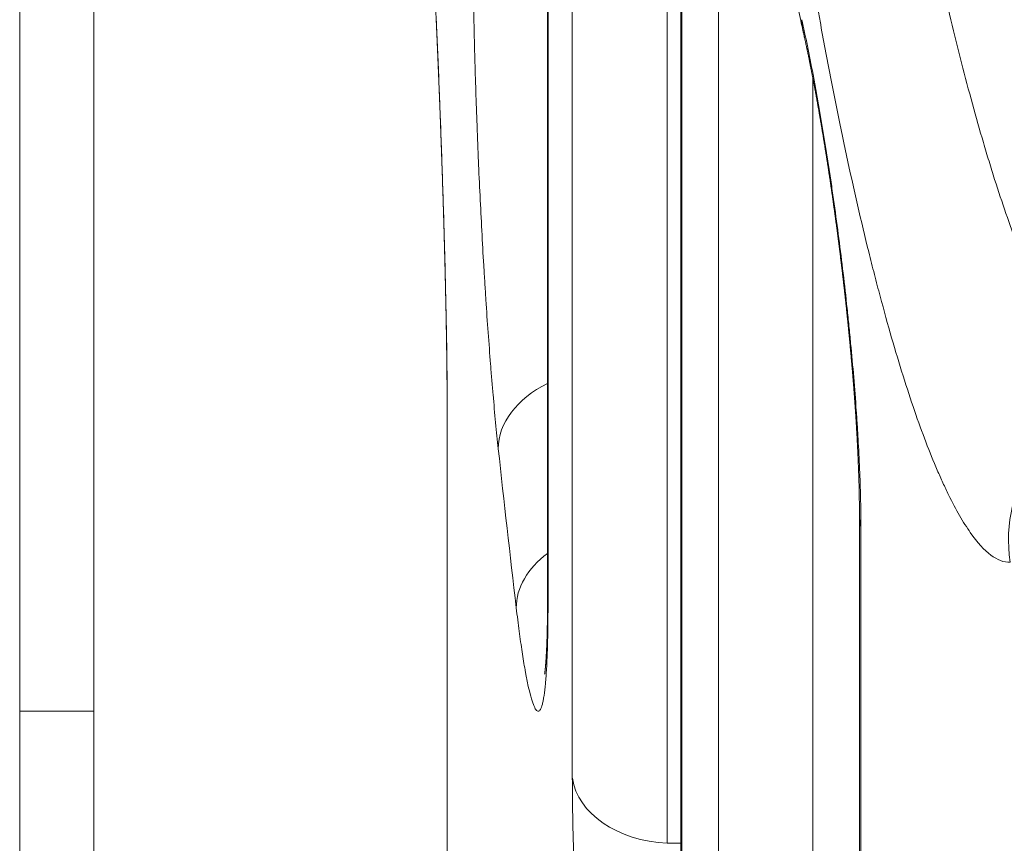
# Model space of a CAD drawing. Units: millimetres. Extents: x 7 to 419, y 5 to 292.
# Drawn here: x 39 to 41, y 79 to 80 of the extents above; entities that cross this region are included whole.
import ezdxf

# ---------------------------------------------------------------- set-up
doc = ezdxf.new("R2010")
doc.units = ezdxf.units.MM
doc.layers.add('1', color=7, linetype='Continuous', true_color=0xffffff)

msp = doc.modelspace()

# ---------------------------------------------------------------- linework, layer by layer
at = {"layer": '1', "color": 155, "linetype": 'Continuous', "lineweight": 13}
for p, q in [((38.9563, 110.5797), (38.9563, 50.9723)), ((39.9852, 82.7154), (39.9852, 79.3012)), ((39.9861, 82.702), (39.9861, 79.2879)), ((40.0335, 78.9509), (40.0335, 82.3603)), ((39.1006, 82.0807), (39.1006, 78.0807)), ((40.2185, 81.5756), (40.2185, 78.8243)), ((40.2453, 81.089), (40.2453, 77.7007)), ((40.2471, 81.0703), (40.2471, 77.6839)), ((40.3185, 78.0063), (40.3185, 80.7022)), ((40.5025, 80.314), (40.5025, 78.2429)), ((39.7895, 79.6576), (39.7898, 79.6506)), ((39.7895, 79.6576), (39.7895, 76.3023)), ((39.7898, 79.6506), (39.7898, 76.2954)), ((40.5931, 79.4644), (40.5931, 78.3039)), ((40.596, 79.4404), (40.596, 78.3056)), ((38.9564, 79.0819), (39.1007, 79.0819)), ((40.2185, 78.8243), (40.2454, 78.8243))]:
    msp.add_line(p, q, dxfattribs=at)
for centre, major_axis, ratio, start_param, end_param in [((40.6782, 80.452), (-0.1951, -0.0438), 0.690295, 6.127692, 6.283204), ((40.0886, 79.6041), (0.1989, 0.0214), 0.708812, 2.039626, 3.065801), ((41.1808, 79.4138), (-0.0189, 0.2994), 0.990319, 0.200613, 1.647085), ((100.2174, 85.798), (60.3574, 5.9206), 0.703699, 3.148281, 3.155591), ((40.7931, 79.4644), (-0.2, 0), 0.707107, 6.283174, 6.453925), ((40.1235, 79.2951), (-0.1986, -0.0235), 0.708761, 5.39558, 6.200073), ((40.1852, 79.3012), (0.2, 0), 0.707107, 3.141586, 3.236064), ((40.2325, 78.9654), (-0.2, 0), 0.707107, 0.102444, 1.500983)]:
    msp.add_ellipse(centre, major_axis=major_axis, ratio=ratio, start_param=start_param, end_param=end_param, dxfattribs=at)
for points, knots in [([(40.8866, 79.3723), (40.8746, 79.3717), (40.8622, 79.3764), (40.8363, 79.3958), (40.823, 79.4104), (40.7955, 79.4495), (40.7813, 79.474), (40.765, 79.5073), (40.7632, 79.5111), (40.7595, 79.5188), (40.7577, 79.5228), (40.7521, 79.5348), (40.7485, 79.5431), (40.7374, 79.5688), (40.73, 79.5871), (40.7078, 79.6452), (40.693, 79.6882), (40.6633, 79.7828), (40.6484, 79.8344), (40.6297, 79.9045), (40.626, 79.9187), (40.6186, 79.9476), (40.6149, 79.9622), (40.6039, 80.0067), (40.5966, 80.0372), (40.575, 80.1312), (40.5609, 80.197), (40.5401, 80.3006), (40.5333, 80.3359), (40.523, 80.3901), (40.5197, 80.4084), (40.5146, 80.4362), (40.5129, 80.4455), (40.5096, 80.4642), (40.5079, 80.4735), (40.493, 80.558), (40.4803, 80.6349), (40.4558, 80.7923), (40.4441, 80.8727), (40.4272, 80.996), (40.4217, 81.0375), (40.4136, 81.1005), (40.4109, 81.1217), (40.4057, 81.1639), (40.4031, 81.185), (40.3904, 81.2906), (40.3809, 81.3752), (40.3632, 81.5443), (40.355, 81.629), (40.3455, 81.7348), (40.3427, 81.7666), (40.3399, 81.7983), (40.3382, 81.8195), (40.3373, 81.8301), (40.3329, 81.8828), (40.3296, 81.9246), (40.3202, 82.0488), (40.3147, 82.1301), (40.3098, 82.2098)], [0, 0, 0, 0, 0.0625, 0.0625, 0.125, 0.125, 0.1875, 0.1875, 0.195312, 0.195312, 0.203125, 0.203125, 0.21875, 0.21875, 0.25, 0.25, 0.3125, 0.3125, 0.375, 0.375, 0.390625, 0.390625, 0.40625, 0.40625, 0.4375, 0.4375, 0.5, 0.5, 0.53125, 0.53125, 0.546875, 0.546875, 0.554687, 0.554687, 0.5625, 0.5625, 0.625, 0.625, 0.6875, 0.6875, 0.71875, 0.71875, 0.734375, 0.734375, 0.75, 0.75, 0.8125, 0.8125, 0.875, 0.875, 0.890625, 0.898437, 0.898437, 0.90625, 0.90625, 0.9375, 0.9375, 1, 1, 1, 1]), ([(40.5324, 82.0856), (40.5374, 82.0171), (40.5432, 81.9473), (40.5512, 81.8586), (40.5536, 81.8319), (40.5562, 81.805), (40.5579, 81.7871), (40.5588, 81.7781), (40.5632, 81.7331), (40.5669, 81.6971), (40.5784, 81.5893), (40.5867, 81.5175), (40.6044, 81.374), (40.6139, 81.3023), (40.6266, 81.2128), (40.6291, 81.1949), (40.6344, 81.1591), (40.637, 81.1413), (40.645, 81.0883), (40.6505, 81.0533), (40.6672, 80.9495), (40.6788, 80.8818), (40.703, 80.7495), (40.7156, 80.6848), (40.7304, 80.6138), (40.732, 80.606), (40.7353, 80.5903), (40.7403, 80.567), (40.7453, 80.544), (40.7553, 80.4987), (40.7621, 80.4691), (40.7826, 80.3826), (40.7965, 80.3276), (40.8177, 80.2493), (40.8249, 80.2239), (40.8357, 80.1868), (40.8411, 80.1685), (40.8466, 80.1506), (40.8503, 80.1388), (40.8521, 80.1329), (40.8686, 80.0806), (40.8833, 80.0378), (40.9125, 79.9595), (40.9271, 79.924), (40.9489, 79.8762), (40.9562, 79.8612), (40.9671, 79.8401), (40.9707, 79.8333), (40.9779, 79.8201), (40.9815, 79.8138), (40.9994, 79.7836), (41.0133, 79.7637), (41.0404, 79.7322), (41.0536, 79.7206), (41.079, 79.7057), (41.0913, 79.7024), (41.1032, 79.7035)], [0, 0, 0, 0, 0.0625, 0.0625, 0.078125, 0.085937, 0.085937, 0.09375, 0.09375, 0.125, 0.125, 0.1875, 0.1875, 0.25, 0.25, 0.265625, 0.265625, 0.28125, 0.28125, 0.3125, 0.3125, 0.375, 0.375, 0.4375, 0.4375, 0.445312, 0.445312, 0.453125, 0.46875, 0.46875, 0.5, 0.5, 0.5625, 0.5625, 0.59375, 0.59375, 0.609375, 0.617187, 0.617187, 0.625, 0.625, 0.6875, 0.6875, 0.75, 0.75, 0.78125, 0.78125, 0.796875, 0.796875, 0.8125, 0.8125, 0.875, 0.875, 0.9375, 0.9375, 1, 1, 1, 1]), ([(40.4256, 80.6695), (40.4264, 80.6655), (40.4289, 80.6538), (40.4331, 80.6345), (40.4381, 80.6115), (40.4431, 80.5886), (40.4481, 80.5657), (40.4532, 80.5427), (40.4582, 80.5198), (40.4633, 80.4968), (40.4684, 80.4739), (40.4735, 80.451), (40.4784, 80.429), (40.4816, 80.4148), (40.4831, 80.4082)], [0, 0, 0, 0, 0.046326, 0.134098, 0.22187, 0.309642, 0.397415, 0.485187, 0.57296, 0.660734, 0.748507, 0.83628, 0.924054, 1, 1, 1, 1]), ([(39.7613, 80.5692), (39.7621, 80.554), (39.7638, 80.5223), (39.7655, 80.4879), (39.7668, 80.4612), (39.7672, 80.4521), (39.768, 80.4338), (39.7685, 80.4245), (39.7697, 80.3964), (39.7714, 80.3581), (39.7731, 80.3183), (39.7743, 80.2878), (39.7747, 80.2775), (39.7753, 80.2619), (39.7755, 80.2567), (39.7759, 80.2463), (39.7769, 80.2201), (39.7786, 80.1729), (39.7808, 80.1096), (39.7821, 80.0671), (39.7829, 80.0405), (39.783, 80.0352), (39.7833, 80.0246), (39.7838, 80.0087), (39.7842, 79.993), (39.7851, 79.9618), (39.7861, 79.9208), (39.787, 79.881), (39.7876, 79.8515), (39.7878, 79.8417), (39.788, 79.8272), (39.7881, 79.8224), (39.7883, 79.8129), (39.7887, 79.7892), (39.7892, 79.7483), (39.7895, 79.7144), (39.7897, 79.6816), (39.7898, 79.6658), (39.7898, 79.6506)], [0, 0, 0, 0, 0.0625, 0.125, 0.125, 0.15625, 0.15625, 0.1875, 0.1875, 0.25, 0.3125, 0.3125, 0.34375, 0.34375, 0.359375, 0.359375, 0.375, 0.4375, 0.5, 0.5625, 0.5625, 0.578125, 0.578125, 0.59375, 0.625, 0.625, 0.6875, 0.75, 0.75, 0.78125, 0.78125, 0.796875, 0.796875, 0.8125, 0.875, 0.9375, 0.9375, 1, 1, 1, 1]), ([(39.8892, 79.5934), (39.8874, 79.6096), (39.884, 79.6435), (39.8806, 79.6802), (39.8785, 79.7039), (39.8781, 79.7087), (39.8773, 79.7184), (39.8769, 79.7233), (39.8757, 79.7381), (39.8748, 79.748), (39.8725, 79.7782), (39.8694, 79.8192), (39.8664, 79.862), (39.8643, 79.8947), (39.8633, 79.9113), (39.8622, 79.928), (39.8615, 79.9393), (39.8612, 79.9449), (39.8595, 79.9731), (39.857, 80.0183), (39.8535, 80.0866), (39.8514, 80.1324), (39.8502, 80.1611), (39.85, 80.1669), (39.8495, 80.1783), (39.8488, 80.1955), (39.8481, 80.2125), (39.8469, 80.2462), (39.8453, 80.2905), (39.844, 80.3336), (39.8431, 80.3655), (39.8429, 80.376), (39.8425, 80.3917), (39.8424, 80.3969), (39.8421, 80.4073), (39.8416, 80.4329), (39.8408, 80.4771), (39.8403, 80.5138), (39.84, 80.5492), (39.84, 80.5662), (39.84, 80.5826)], [0, 0, 0, 0, 0.0625, 0.125, 0.125, 0.140625, 0.140625, 0.15625, 0.15625, 0.1875, 0.1875, 0.25, 0.3125, 0.3125, 0.34375, 0.359375, 0.359375, 0.375, 0.375, 0.4375, 0.5, 0.5625, 0.5625, 0.578125, 0.578125, 0.59375, 0.625, 0.625, 0.6875, 0.75, 0.75, 0.78125, 0.78125, 0.796875, 0.796875, 0.8125, 0.875, 0.9375, 0.9375, 1, 1, 1, 1]), ([(39.7614, 80.5637), (39.7615, 80.5633), (39.7615, 80.562), (39.7616, 80.56), (39.7618, 80.5576), (39.7619, 80.5553), (39.762, 80.5529), (39.7621, 80.5505), (39.7623, 80.5481), (39.7624, 80.5457), (39.7625, 80.5433), (39.7627, 80.5409), (39.7628, 80.5384), (39.7629, 80.536), (39.763, 80.5335), (39.7632, 80.531), (39.7633, 80.5285), (39.7634, 80.526), (39.7636, 80.5235), (39.7637, 80.5209), (39.7638, 80.5184), (39.764, 80.5158), (39.7641, 80.5133), (39.7642, 80.5107), (39.7643, 80.5081), (39.7645, 80.5055), (39.7646, 80.5029), (39.7647, 80.5003), (39.7649, 80.4976), (39.765, 80.495), (39.7651, 80.4923), (39.7653, 80.4897), (39.7654, 80.487), (39.7655, 80.4843), (39.7657, 80.4816), (39.7658, 80.4789), (39.7659, 80.4762), (39.766, 80.4734), (39.7662, 80.4707), (39.7663, 80.468), (39.7664, 80.4652), (39.7666, 80.4624), (39.7667, 80.4596), (39.7668, 80.4569), (39.767, 80.4541), (39.7671, 80.4512), (39.7672, 80.4484), (39.7674, 80.4456), (39.7675, 80.4428), (39.7676, 80.4399), (39.7678, 80.4371), (39.7679, 80.4342), (39.768, 80.4313), (39.7682, 80.4285), (39.7683, 80.4256), (39.7684, 80.4227), (39.7686, 80.4198), (39.7687, 80.4169), (39.7688, 80.4139), (39.769, 80.411), (39.7691, 80.4081), (39.7692, 80.4051), (39.7694, 80.4022), (39.7695, 80.3992), (39.7696, 80.3962), (39.7698, 80.3933), (39.7699, 80.3903), (39.77, 80.3873), (39.7701, 80.3843), (39.7703, 80.3813), (39.7704, 80.3782), (39.7705, 80.3752), (39.7707, 80.3722), (39.7708, 80.3691), (39.7709, 80.3661), (39.7711, 80.363), (39.7712, 80.3599), (39.7713, 80.3569), (39.7715, 80.3538), (39.7716, 80.3507), (39.7717, 80.3476), (39.7719, 80.3445), (39.772, 80.3414), (39.7721, 80.3383), (39.7722, 80.3352), (39.7724, 80.3321), (39.7725, 80.3289), (39.7726, 80.3258), (39.7728, 80.3227), (39.7729, 80.3195), (39.773, 80.3164), (39.7732, 80.3132), (39.7733, 80.31), (39.7734, 80.3069), (39.7735, 80.3037), (39.7737, 80.3005), (39.7738, 80.2973), (39.7739, 80.2941), (39.7741, 80.2909), (39.7742, 80.2877), (39.7743, 80.2845), (39.7744, 80.2813), (39.7746, 80.2781), (39.7747, 80.2749), (39.7748, 80.2716), (39.7749, 80.2684), (39.7751, 80.2652), (39.7752, 80.2619), (39.7753, 80.2587), (39.7754, 80.2554), (39.7756, 80.2522), (39.7757, 80.2489), (39.7758, 80.2457), (39.7759, 80.2424), (39.7761, 80.2392), (39.7762, 80.2359), (39.7763, 80.2326), (39.7764, 80.2294), (39.7766, 80.2261), (39.7767, 80.2228), (39.7768, 80.2195), (39.7769, 80.2162), (39.777, 80.213), (39.7772, 80.2097), (39.7773, 80.2064), (39.7774, 80.2031), (39.7775, 80.1998), (39.7776, 80.1965), (39.7778, 80.1932), (39.7779, 80.1899), (39.778, 80.1866), (39.7781, 80.1832), (39.7782, 80.1799), (39.7784, 80.1766), (39.7785, 80.1733), (39.7786, 80.17), (39.7787, 80.1667), (39.7788, 80.1633), (39.7789, 80.16), (39.779, 80.1567), (39.7792, 80.1534), (39.7793, 80.1501), (39.7794, 80.1467), (39.7795, 80.1434), (39.7796, 80.1401), (39.7797, 80.1368), (39.7798, 80.1334), (39.78, 80.1301), (39.7801, 80.1268), (39.7802, 80.1234), (39.7803, 80.1201), (39.7804, 80.1168), (39.7805, 80.1134), (39.7806, 80.1101), (39.7807, 80.1068), (39.7808, 80.1034), (39.7809, 80.1001), (39.781, 80.0967), (39.7811, 80.0934), (39.7813, 80.0901), (39.7814, 80.0867), (39.7815, 80.0834), (39.7816, 80.0801), (39.7817, 80.0768), (39.7818, 80.0734), (39.7819, 80.0701), (39.782, 80.0668), (39.7821, 80.0635), (39.7822, 80.0601), (39.7823, 80.0568), (39.7824, 80.0535), (39.7825, 80.0502), (39.7826, 80.0468), (39.7827, 80.0435), (39.7828, 80.0402), (39.7829, 80.0369), (39.783, 80.0336), (39.7831, 80.0303), (39.7832, 80.027), (39.7833, 80.0237), (39.7834, 80.0204), (39.7834, 80.0171), (39.7835, 80.0138), (39.7836, 80.0105), (39.7837, 80.0072), (39.7838, 80.004), (39.7839, 80.0007), (39.784, 79.9974), (39.7841, 79.9941), (39.7842, 79.9909), (39.7843, 79.9876), (39.7844, 79.9843), (39.7844, 79.9811), (39.7845, 79.9778), (39.7846, 79.9746), (39.7847, 79.9713), (39.7848, 79.9681), (39.7849, 79.9649), (39.785, 79.9616), (39.785, 79.9584), (39.7851, 79.9552), (39.7852, 79.9519), (39.7853, 79.9487), (39.7854, 79.9455), (39.7854, 79.9423), (39.7855, 79.9391), (39.7856, 79.9359), (39.7857, 79.9327), (39.7857, 79.9295), (39.7858, 79.9263), (39.7859, 79.9231), (39.786, 79.9199), (39.786, 79.9168), (39.7861, 79.9136), (39.7862, 79.9104), (39.7863, 79.9073), (39.7863, 79.9041), (39.7864, 79.901), (39.7865, 79.8979), (39.7865, 79.8947), (39.7866, 79.8916), (39.7867, 79.8885), (39.7867, 79.8854), (39.7868, 79.8823), (39.7869, 79.8792), (39.7869, 79.8761), (39.787, 79.873), (39.7871, 79.8699), (39.7871, 79.8669), (39.7872, 79.8638), (39.7873, 79.8607), (39.7873, 79.8577), (39.7874, 79.8546), (39.7874, 79.8516), (39.7875, 79.8486), (39.7875, 79.8455), (39.7876, 79.8425), (39.7877, 79.8395), (39.7877, 79.8365), (39.7878, 79.8335), (39.7878, 79.8305), (39.7879, 79.8276), (39.7879, 79.8246), (39.788, 79.8217), (39.788, 79.8187), (39.7881, 79.8158), (39.7881, 79.8128), (39.7882, 79.8099), (39.7882, 79.807), (39.7883, 79.8041), (39.7883, 79.8012), (39.7884, 79.7983), (39.7884, 79.7954), (39.7884, 79.7926), (39.7885, 79.7897), (39.7885, 79.7869), (39.7886, 79.784), (39.7886, 79.7812), (39.7886, 79.7784), (39.7887, 79.7755), (39.7887, 79.7727), (39.7888, 79.7699), (39.7888, 79.7672), (39.7888, 79.7644), (39.7889, 79.7616), (39.7889, 79.7589), (39.7889, 79.7561), (39.789, 79.7534), (39.789, 79.7506), (39.789, 79.7479), (39.789, 79.7452), (39.7891, 79.7425), (39.7891, 79.7398), (39.7891, 79.7372), (39.7892, 79.7345), (39.7892, 79.7319), (39.7892, 79.7292), (39.7892, 79.7266), (39.7893, 79.724), (39.7893, 79.7214), (39.7893, 79.7188), (39.7893, 79.7162), (39.7893, 79.7136), (39.7894, 79.7111), (39.7894, 79.7085), (39.7894, 79.706), (39.7894, 79.7035), (39.7894, 79.7009), (39.7894, 79.6984), (39.7894, 79.6959), (39.7895, 79.6934), (39.7895, 79.691), (39.7895, 79.6885), (39.7895, 79.6861), (39.7895, 79.6837), (39.7895, 79.6812), (39.7895, 79.6788), (39.7895, 79.6764), (39.7895, 79.6741), (39.7895, 79.6717), (39.7895, 79.6693), (39.7895, 79.667), (39.7895, 79.6647), (39.7895, 79.6624), (39.7895, 79.6601), (39.7895, 79.6585), (39.7895, 79.6577), (39.7895, 79.6576)], [0, 0, 0, 0, 0.00201, 0.005291, 0.008571, 0.011822, 0.015102, 0.018382, 0.021661, 0.024941, 0.02822, 0.0315, 0.03478, 0.038061, 0.041342, 0.044624, 0.047907, 0.051191, 0.054476, 0.057763, 0.061052, 0.064342, 0.06763, 0.070919, 0.074208, 0.077497, 0.080786, 0.084075, 0.087365, 0.090656, 0.093947, 0.09724, 0.100533, 0.103828, 0.107124, 0.11042, 0.113716, 0.117012, 0.120308, 0.123604, 0.126901, 0.130198, 0.133495, 0.136792, 0.140085, 0.143382, 0.14668, 0.149958, 0.153261, 0.156563, 0.159863, 0.163162, 0.166459, 0.169756, 0.173053, 0.176348, 0.179643, 0.182938, 0.186233, 0.189527, 0.192822, 0.196117, 0.199412, 0.202707, 0.206004, 0.2093, 0.212598, 0.215897, 0.219197, 0.222498, 0.225801, 0.229105, 0.232411, 0.235719, 0.239029, 0.242339, 0.245647, 0.248954, 0.252259, 0.255564, 0.258867, 0.26217, 0.265472, 0.268774, 0.272075, 0.275375, 0.278676, 0.281977, 0.285277, 0.288578, 0.29188, 0.295182, 0.298484, 0.301788, 0.305092, 0.308397, 0.311704, 0.315011, 0.318321, 0.321631, 0.324944, 0.328254, 0.331561, 0.334868, 0.338175, 0.341482, 0.34479, 0.348098, 0.351398, 0.354702, 0.358009, 0.361317, 0.364623, 0.367925, 0.371218, 0.374523, 0.377826, 0.38113, 0.384432, 0.387735, 0.391037, 0.394339, 0.397641, 0.400944, 0.404247, 0.40755, 0.410854, 0.414159, 0.417465, 0.420776, 0.424085, 0.427392, 0.430698, 0.434003, 0.437307, 0.44061, 0.443913, 0.447215, 0.450516, 0.453817, 0.457117, 0.460418, 0.463719, 0.46702, 0.470321, 0.473622, 0.476925, 0.480227, 0.483531, 0.486836, 0.490142, 0.493449, 0.496757, 0.500067, 0.503378, 0.506687, 0.509993, 0.513299, 0.516604, 0.519909, 0.523213, 0.526518, 0.529822, 0.533126, 0.536431, 0.539736, 0.543042, 0.546348, 0.549655, 0.552962, 0.556268, 0.559574, 0.562879, 0.566184, 0.569489, 0.572791, 0.576091, 0.57939, 0.58269, 0.585989, 0.589289, 0.592589, 0.595891, 0.599196, 0.602501, 0.605803, 0.609104, 0.612404, 0.615703, 0.619001, 0.622298, 0.625594, 0.62889, 0.632185, 0.635481, 0.638775, 0.64207, 0.645365, 0.64866, 0.651956, 0.655252, 0.658549, 0.661846, 0.665144, 0.668444, 0.671744, 0.675046, 0.67835, 0.681654, 0.68496, 0.688264, 0.691566, 0.694867, 0.698165, 0.701463, 0.704759, 0.708055, 0.711349, 0.714643, 0.717936, 0.721229, 0.724521, 0.727813, 0.731105, 0.734397, 0.73769, 0.740982, 0.744275, 0.747568, 0.750863, 0.754158, 0.757454, 0.760751, 0.764049, 0.767349, 0.77065, 0.773951, 0.777246, 0.780536, 0.783822, 0.787112, 0.790403, 0.793686, 0.796969, 0.800255, 0.803541, 0.806826, 0.810111, 0.813396, 0.816681, 0.819968, 0.823252, 0.826536, 0.829819, 0.833101, 0.836382, 0.839664, 0.842945, 0.846226, 0.849506, 0.852788, 0.856069, 0.859351, 0.862633, 0.865917, 0.869199, 0.87248, 0.875758, 0.879035, 0.882311, 0.885585, 0.888858, 0.89213, 0.895401, 0.898671, 0.90194, 0.905209, 0.908478, 0.911746, 0.915013, 0.918281, 0.921549, 0.924817, 0.928085, 0.931353, 0.934622, 0.937892, 0.941162, 0.944433, 0.947705, 0.950978, 0.954226, 0.957487, 0.960747, 0.964005, 0.967263, 0.970519, 0.973775, 0.97703, 0.980284, 0.983538, 0.986792, 0.990045, 0.993298, 0.996527, 0.999786, 1, 1, 1, 1]), ([(40.4808, 80.4296), (40.4844, 80.4132), (40.4918, 80.379), (40.4991, 80.342), (40.5036, 80.3181), (40.5045, 80.3132), (40.5064, 80.3035), (40.5091, 80.2888), (40.5118, 80.2738), (40.5171, 80.2436), (40.524, 80.2024), (40.5308, 80.1596), (40.5358, 80.1268), (40.5374, 80.1158), (40.5398, 80.099), (40.5407, 80.0934), (40.5423, 80.0822), (40.5462, 80.0541), (40.5531, 80.0034), (40.5615, 79.9353), (40.5667, 79.8897), (40.5697, 79.8611), (40.5703, 79.8553), (40.5715, 79.8439), (40.5733, 79.8268), (40.5749, 79.8099), (40.5782, 79.7764), (40.5821, 79.7322), (40.5854, 79.6892), (40.5877, 79.6574), (40.5884, 79.6469), (40.5894, 79.6312), (40.5897, 79.626), (40.5903, 79.6157), (40.5918, 79.5902), (40.5939, 79.546), (40.5951, 79.5093), (40.5958, 79.4739), (40.596, 79.4568), (40.596, 79.4404)], [0, 0, 0, 0, 0.0625, 0.125, 0.125, 0.140625, 0.140625, 0.15625, 0.1875, 0.1875, 0.25, 0.3125, 0.3125, 0.34375, 0.34375, 0.359375, 0.359375, 0.375, 0.4375, 0.5, 0.5625, 0.5625, 0.578125, 0.578125, 0.59375, 0.625, 0.625, 0.6875, 0.75, 0.75, 0.78125, 0.78125, 0.796875, 0.796875, 0.8125, 0.875, 0.9375, 0.9375, 1, 1, 1, 1]), ([(40.4831, 80.4082), (40.4831, 80.408), (40.4833, 80.4071), (40.4837, 80.4054), (40.4842, 80.4032), (40.4847, 80.4009), (40.4852, 80.3987), (40.4857, 80.3964), (40.4862, 80.3942), (40.4867, 80.3919), (40.4872, 80.3896), (40.4877, 80.3872), (40.4882, 80.3849), (40.4887, 80.3825), (40.4892, 80.3802), (40.4897, 80.3778), (40.4902, 80.3754), (40.4907, 80.373), (40.4912, 80.3706), (40.4917, 80.3682), (40.4922, 80.3657), (40.4928, 80.3632), (40.4933, 80.3608), (40.4938, 80.3583), (40.4943, 80.3558), (40.4948, 80.3533), (40.4953, 80.3507), (40.4958, 80.3482), (40.4963, 80.3456), (40.4968, 80.3431), (40.4974, 80.3405), (40.4979, 80.3379), (40.4984, 80.3353), (40.4989, 80.3327), (40.4994, 80.3301), (40.4999, 80.3275), (40.5005, 80.3248), (40.501, 80.3221), (40.5015, 80.3195), (40.502, 80.3168), (40.5025, 80.3141), (40.503, 80.3114), (40.5036, 80.3087), (40.5041, 80.3059), (40.5046, 80.3032), (40.5051, 80.3005), (40.5056, 80.2977), (40.5061, 80.2949), (40.5067, 80.2921), (40.5072, 80.2894), (40.5077, 80.2866), (40.5082, 80.2838), (40.5087, 80.2809), (40.5092, 80.2781), (40.5098, 80.2752), (40.5103, 80.2724), (40.5108, 80.2695), (40.5113, 80.2666), (40.5118, 80.2638), (40.5123, 80.2609), (40.5129, 80.258), (40.5134, 80.255), (40.5139, 80.2521), (40.5144, 80.2492), (40.5149, 80.2463), (40.5154, 80.2433), (40.5159, 80.2404), (40.5165, 80.2374), (40.517, 80.2344), (40.5175, 80.2314), (40.518, 80.2285), (40.5185, 80.2255), (40.519, 80.2224), (40.5195, 80.2194), (40.52, 80.2164), (40.5205, 80.2134), (40.521, 80.2103), (40.5216, 80.2072), (40.5221, 80.2042), (40.5226, 80.2011), (40.5231, 80.198), (40.5236, 80.1949), (40.5241, 80.1918), (40.5246, 80.1887), (40.5251, 80.1856), (40.5256, 80.1825), (40.5261, 80.1794), (40.5266, 80.1762), (40.5271, 80.1731), (40.5276, 80.17), (40.5281, 80.1668), (40.5286, 80.1637), (40.5291, 80.1605), (40.5296, 80.1573), (40.5301, 80.1542), (40.5306, 80.151), (40.5311, 80.1478), (40.5316, 80.1446), (40.5321, 80.1414), (40.5326, 80.1382), (40.533, 80.135), (40.5335, 80.1318), (40.534, 80.1286), (40.5345, 80.1253), (40.535, 80.1221), (40.5355, 80.1188), (40.536, 80.1156), (40.5364, 80.1123), (40.5369, 80.1091), (40.5374, 80.1058), (40.5379, 80.1025), (40.5384, 80.0993), (40.5388, 80.096), (40.5393, 80.0927), (40.5398, 80.0894), (40.5403, 80.0862), (40.5407, 80.0829), (40.5412, 80.0796), (40.5417, 80.0763), (40.5421, 80.073), (40.5426, 80.0697), (40.5431, 80.0664), (40.5435, 80.063), (40.544, 80.0597), (40.5445, 80.0564), (40.5449, 80.0531), (40.5454, 80.0498), (40.5458, 80.0464), (40.5463, 80.0431), (40.5467, 80.0398), (40.5472, 80.0364), (40.5476, 80.0331), (40.5481, 80.0297), (40.5485, 80.0264), (40.549, 80.023), (40.5494, 80.0197), (40.5499, 80.0163), (40.5503, 80.013), (40.5507, 80.0096), (40.5512, 80.0062), (40.5516, 80.0029), (40.5521, 79.9995), (40.5525, 79.9961), (40.5529, 79.9928), (40.5533, 79.9894), (40.5538, 79.986), (40.5542, 79.9827), (40.5546, 79.9793), (40.555, 79.9759), (40.5555, 79.9725), (40.5559, 79.9692), (40.5563, 79.9658), (40.5567, 79.9624), (40.5571, 79.959), (40.5575, 79.9557), (40.5579, 79.9523), (40.5584, 79.9489), (40.5588, 79.9455), (40.5592, 79.9421), (40.5596, 79.9387), (40.56, 79.9353), (40.5604, 79.932), (40.5608, 79.9286), (40.5612, 79.9252), (40.5616, 79.9218), (40.5619, 79.9184), (40.5623, 79.915), (40.5627, 79.9117), (40.5631, 79.9083), (40.5635, 79.9049), (40.5639, 79.9015), (40.5643, 79.8981), (40.5646, 79.8948), (40.565, 79.8914), (40.5654, 79.888), (40.5657, 79.8846), (40.5661, 79.8813), (40.5665, 79.8779), (40.5668, 79.8745), (40.5672, 79.8712), (40.5676, 79.8678), (40.5679, 79.8644), (40.5683, 79.8611), (40.5686, 79.8577), (40.569, 79.8544), (40.5693, 79.851), (40.5697, 79.8477), (40.57, 79.8444), (40.5704, 79.841), (40.5707, 79.8377), (40.571, 79.8343), (40.5714, 79.831), (40.5717, 79.8277), (40.572, 79.8244), (40.5724, 79.821), (40.5727, 79.8177), (40.573, 79.8144), (40.5733, 79.8111), (40.5737, 79.8078), (40.574, 79.8045), (40.5743, 79.8012), (40.5746, 79.7979), (40.5749, 79.7946), (40.5752, 79.7913), (40.5755, 79.7881), (40.5758, 79.7848), (40.5761, 79.7815), (40.5764, 79.7783), (40.5767, 79.775), (40.577, 79.7717), (40.5773, 79.7685), (40.5776, 79.7652), (40.5779, 79.762), (40.5782, 79.7587), (40.5784, 79.7555), (40.5787, 79.7523), (40.579, 79.749), (40.5793, 79.7458), (40.5795, 79.7426), (40.5798, 79.7394), (40.5801, 79.7362), (40.5803, 79.733), (40.5806, 79.7298), (40.5809, 79.7266), (40.5811, 79.7235), (40.5814, 79.7203), (40.5816, 79.7171), (40.5819, 79.714), (40.5821, 79.7108), (40.5823, 79.7077), (40.5826, 79.7046), (40.5828, 79.7014), (40.5831, 79.6983), (40.5833, 79.6952), (40.5835, 79.6921), (40.5837, 79.689), (40.584, 79.6859), (40.5842, 79.6828), (40.5844, 79.6797), (40.5846, 79.6767), (40.5848, 79.6736), (40.585, 79.6705), (40.5853, 79.6675), (40.5855, 79.6644), (40.5857, 79.6614), (40.5859, 79.6584), (40.5861, 79.6554), (40.5863, 79.6524), (40.5864, 79.6494), (40.5866, 79.6464), (40.5868, 79.6434), (40.587, 79.6405), (40.5872, 79.6375), (40.5874, 79.6346), (40.5875, 79.6316), (40.5877, 79.6287), (40.5879, 79.6258), (40.5881, 79.6229), (40.5882, 79.62), (40.5884, 79.6171), (40.5885, 79.6142), (40.5887, 79.6113), (40.5888, 79.6084), (40.589, 79.6056), (40.5891, 79.6028), (40.5893, 79.5999), (40.5894, 79.5971), (40.5896, 79.5943), (40.5897, 79.5915), (40.5898, 79.5887), (40.59, 79.5859), (40.5901, 79.5831), (40.5902, 79.5804), (40.5904, 79.5776), (40.5905, 79.5749), (40.5906, 79.5721), (40.5907, 79.5694), (40.5908, 79.5667), (40.5909, 79.564), (40.591, 79.5614), (40.5911, 79.5587), (40.5912, 79.556), (40.5913, 79.5534), (40.5914, 79.5508), (40.5915, 79.5482), (40.5916, 79.5456), (40.5917, 79.543), (40.5918, 79.5404), (40.5919, 79.5378), (40.592, 79.5353), (40.592, 79.5327), (40.5921, 79.5302), (40.5922, 79.5277), (40.5923, 79.5251), (40.5923, 79.5226), (40.5924, 79.5202), (40.5924, 79.5177), (40.5925, 79.5152), (40.5926, 79.5128), (40.5926, 79.5103), (40.5927, 79.5079), (40.5927, 79.5055), (40.5928, 79.5031), (40.5928, 79.5007), (40.5928, 79.4984), (40.5929, 79.496), (40.5929, 79.4937), (40.5929, 79.4914), (40.593, 79.4891), (40.593, 79.4868), (40.593, 79.4845), (40.593, 79.4823), (40.5931, 79.48), (40.5931, 79.4778), (40.5931, 79.4756), (40.5931, 79.4734), (40.5931, 79.4713), (40.5931, 79.4692), (40.5931, 79.4671), (40.5931, 79.4655), (40.5931, 79.4646), (40.5931, 79.4644)], [0, 0, 0, 0, 0.000762, 0.003818, 0.006887, 0.009966, 0.012962, 0.016029, 0.019097, 0.022167, 0.025238, 0.028311, 0.031386, 0.034462, 0.03754, 0.040621, 0.043703, 0.046788, 0.049875, 0.052965, 0.056057, 0.059159, 0.062264, 0.065371, 0.068479, 0.071588, 0.074698, 0.077809, 0.080921, 0.084036, 0.087151, 0.090269, 0.093388, 0.096509, 0.099632, 0.102759, 0.105894, 0.109029, 0.112164, 0.115301, 0.118438, 0.121576, 0.12473, 0.127849, 0.13098, 0.13412, 0.137268, 0.140423, 0.143582, 0.146642, 0.149806, 0.152968, 0.15613, 0.159291, 0.162452, 0.165612, 0.168772, 0.171932, 0.175092, 0.178251, 0.181412, 0.184572, 0.187733, 0.190894, 0.194056, 0.197219, 0.200383, 0.203548, 0.206714, 0.209881, 0.21305, 0.216221, 0.219393, 0.222567, 0.225742, 0.22892, 0.2321, 0.235282, 0.238475, 0.241667, 0.244858, 0.248048, 0.251237, 0.254425, 0.257613, 0.2608, 0.263987, 0.267173, 0.27036, 0.273547, 0.276733, 0.27992, 0.283107, 0.286295, 0.289484, 0.292673, 0.295862, 0.299053, 0.302245, 0.305439, 0.308633, 0.311829, 0.315027, 0.318226, 0.321428, 0.32463, 0.327833, 0.331034, 0.334235, 0.337435, 0.340636, 0.343838, 0.347039, 0.350231, 0.353424, 0.356624, 0.359828, 0.363033, 0.366237, 0.369438, 0.372618, 0.375819, 0.379021, 0.382222, 0.385422, 0.388623, 0.391823, 0.395024, 0.398225, 0.401426, 0.404627, 0.407829, 0.411032, 0.414236, 0.417438, 0.420648, 0.423857, 0.427064, 0.43027, 0.433475, 0.436679, 0.439882, 0.443084, 0.446286, 0.449487, 0.452687, 0.455888, 0.459088, 0.462288, 0.465489, 0.468689, 0.47189, 0.475092, 0.478294, 0.481496, 0.4847, 0.487904, 0.49111, 0.494317, 0.497525, 0.500735, 0.503945, 0.50715, 0.510355, 0.513558, 0.516761, 0.519964, 0.523166, 0.526367, 0.529569, 0.532771, 0.535972, 0.539174, 0.542377, 0.54558, 0.548783, 0.551985, 0.555187, 0.558387, 0.561588, 0.564787, 0.567987, 0.571185, 0.574379, 0.577575, 0.580766, 0.583957, 0.58715, 0.590342, 0.593534, 0.596733, 0.599928, 0.603121, 0.606313, 0.609503, 0.612692, 0.615879, 0.619065, 0.62225, 0.625434, 0.628617, 0.631799, 0.634981, 0.638163, 0.641344, 0.644525, 0.647705, 0.650886, 0.654067, 0.657248, 0.66043, 0.663612, 0.666795, 0.669979, 0.673163, 0.676349, 0.679535, 0.682723, 0.685904, 0.689082, 0.692259, 0.695433, 0.698606, 0.701776, 0.704946, 0.708114, 0.71128, 0.714446, 0.71761, 0.720774, 0.723936, 0.727099, 0.73026, 0.733421, 0.736582, 0.739743, 0.742903, 0.746064, 0.749225, 0.752386, 0.755547, 0.758709, 0.761872, 0.765036, 0.7682, 0.771366, 0.77451, 0.777648, 0.780782, 0.783919, 0.787079, 0.790222, 0.793343, 0.796489, 0.799626, 0.802761, 0.805895, 0.809029, 0.812162, 0.815294, 0.818428, 0.821555, 0.824679, 0.827803, 0.830925, 0.834045, 0.837165, 0.840283, 0.8434, 0.846517, 0.849633, 0.852748, 0.855863, 0.858978, 0.86211, 0.865215, 0.868318, 0.871419, 0.874516, 0.877611, 0.880704, 0.883794, 0.886882, 0.889968, 0.893053, 0.896135, 0.899215, 0.902294, 0.905371, 0.908446, 0.911521, 0.914594, 0.917666, 0.920736, 0.923806, 0.926875, 0.929943, 0.933011, 0.936078, 0.939144, 0.942211, 0.945276, 0.948342, 0.951343, 0.954381, 0.957417, 0.96045, 0.963481, 0.966509, 0.969535, 0.972559, 0.97558, 0.9786, 0.981617, 0.984633, 0.987647, 0.99035, 0.99336, 0.996231, 0.999262, 1, 1, 1, 1]), ([(39.9852, 79.3012), (39.9852, 79.3005), (39.9852, 79.2991), (39.9852, 79.2969), (39.9852, 79.2946), (39.9852, 79.2924), (39.9852, 79.2902), (39.9852, 79.288), (39.9852, 79.2858), (39.9852, 79.2836), (39.9851, 79.2815), (39.9851, 79.2793), (39.9851, 79.2772), (39.9851, 79.2751), (39.9851, 79.273), (39.9851, 79.2709), (39.985, 79.2688), (39.985, 79.2668), (39.985, 79.2647), (39.985, 79.2627), (39.9849, 79.2607), (39.9849, 79.2587), (39.9849, 79.2567), (39.9849, 79.2548), (39.9848, 79.2528), (39.9848, 79.2509), (39.9848, 79.249), (39.9847, 79.2471), (39.9847, 79.2452), (39.9847, 79.2434), (39.9846, 79.2415), (39.9846, 79.2397), (39.9845, 79.2379), (39.9845, 79.2361), (39.9844, 79.2343), (39.9844, 79.2326), (39.9844, 79.2308), (39.9843, 79.2291), (39.9843, 79.2274), (39.9842, 79.2257), (39.9842, 79.224), (39.9841, 79.2224), (39.9841, 79.2208), (39.984, 79.2191), (39.9839, 79.2175), (39.9839, 79.2159), (39.9838, 79.2144), (39.9838, 79.2128), (39.9837, 79.2113), (39.9837, 79.2098), (39.9836, 79.2083), (39.9835, 79.2069), (39.9835, 79.2054), (39.9834, 79.204), (39.9834, 79.2026), (39.9833, 79.2012), (39.9832, 79.1998), (39.9832, 79.1985), (39.9831, 79.1971), (39.983, 79.1958), (39.983, 79.1945), (39.9829, 79.1933), (39.9828, 79.192), (39.9828, 79.1908), (39.9827, 79.1896), (39.9826, 79.1884), (39.9825, 79.1872), (39.9825, 79.186), (39.9824, 79.1849), (39.9823, 79.1838), (39.9823, 79.1827), (39.9822, 79.1816), (39.9821, 79.1805), (39.982, 79.1795), (39.982, 79.1785), (39.9819, 79.1775), (39.9818, 79.1765), (39.9817, 79.1755), (39.9817, 79.1746), (39.9816, 79.1737), (39.9815, 79.1728), (39.9815, 79.1719), (39.9814, 79.171), (39.9813, 79.1702), (39.9812, 79.1694), (39.9812, 79.1686), (39.9811, 79.1679), (39.981, 79.1671), (39.981, 79.1664), (39.9809, 79.1657), (39.9808, 79.165), (39.9808, 79.1644), (39.9807, 79.1637), (39.9806, 79.1631), (39.9806, 79.1625), (39.9805, 79.1619), (39.9805, 79.1614), (39.9804, 79.1608), (39.9803, 79.1603), (39.9803, 79.1598), (39.9802, 79.1594), (39.9802, 79.1589), (39.9801, 79.1585), (39.9801, 79.1581), (39.98, 79.1577), (39.98, 79.1573), (39.9799, 79.1569), (39.9799, 79.1566), (39.9798, 79.1563), (39.9798, 79.156), (39.9798, 79.1557), (39.9797, 79.1555), (39.9797, 79.1552), (39.9797, 79.155), (39.9796, 79.1548), (39.9796, 79.1547), (39.9796, 79.1545), (39.9796, 79.1544), (39.9795, 79.1543), (39.9795, 79.1542), (39.9795, 79.1541), (39.9795, 79.154), (39.9795, 79.154), (39.9795, 79.1539), (39.9795, 79.1539), (39.9795, 79.1539)], [0, 0, 0, 0, 0.008724, 0.018052, 0.027337, 0.036731, 0.046068, 0.055397, 0.064719, 0.074034, 0.083342, 0.092644, 0.101939, 0.111229, 0.120512, 0.12979, 0.139063, 0.14833, 0.157593, 0.166851, 0.176072, 0.185283, 0.194484, 0.203675, 0.212856, 0.222028, 0.231191, 0.240345, 0.249489, 0.258625, 0.267752, 0.27687, 0.28598, 0.295082, 0.304165, 0.313213, 0.322248, 0.331269, 0.340278, 0.349273, 0.358255, 0.367225, 0.376113, 0.385094, 0.394044, 0.402959, 0.411837, 0.420675, 0.42947, 0.438304, 0.447086, 0.455847, 0.464585, 0.473301, 0.481995, 0.490667, 0.499317, 0.507944, 0.516548, 0.52513, 0.533689, 0.542224, 0.550737, 0.559226, 0.567692, 0.576133, 0.584551, 0.592944, 0.601313, 0.609657, 0.617976, 0.62627, 0.634538, 0.64278, 0.650996, 0.659185, 0.667348, 0.675483, 0.68359, 0.691669, 0.69972, 0.70763, 0.71549, 0.723311, 0.731091, 0.73883, 0.746528, 0.754184, 0.761799, 0.76937, 0.7769, 0.784385, 0.791828, 0.799226, 0.80658, 0.813889, 0.821153, 0.828372, 0.835544, 0.842671, 0.84975, 0.856783, 0.863769, 0.870707, 0.877597, 0.884439, 0.891233, 0.897978, 0.904674, 0.911321, 0.917919, 0.924467, 0.930966, 0.937415, 0.943815, 0.950164, 0.956464, 0.961883, 0.967503, 0.973561, 0.979567, 0.985522, 0.991424, 0.997274, 1, 1, 1, 1]), ([(39.9861, 79.2879), (39.9861, 79.2716), (39.9859, 79.2406), (39.9852, 79.2132), (39.9846, 79.194), (39.9844, 79.1878), (39.9838, 79.176), (39.9836, 79.1703), (39.9826, 79.1541), (39.9812, 79.1346), (39.9794, 79.1192), (39.9779, 79.1091), (39.9773, 79.106), (39.9765, 79.1018), (39.9762, 79.1004), (39.9757, 79.0979), (39.9742, 79.0919), (39.9714, 79.0842), (39.9672, 79.0806), (39.9641, 79.0826), (39.9621, 79.0853), (39.9617, 79.0859), (39.9609, 79.0873), (39.9597, 79.0895), (39.9584, 79.0924), (39.9559, 79.0989), (39.9524, 79.1097), (39.9488, 79.1248), (39.946, 79.1378), (39.9451, 79.1424), (39.9437, 79.1497), (39.9432, 79.1522), (39.9423, 79.1573), (39.9399, 79.1703), (39.9356, 79.1965), (39.9318, 79.2233), (39.928, 79.252), (39.9261, 79.2672), (39.9242, 79.2834)], [0, 0, 0, 0, 0.0625, 0.125, 0.125, 0.15625, 0.15625, 0.1875, 0.1875, 0.25, 0.3125, 0.3125, 0.34375, 0.34375, 0.359375, 0.359375, 0.375, 0.4375, 0.5, 0.5625, 0.5625, 0.578125, 0.578125, 0.59375, 0.625, 0.625, 0.6875, 0.75, 0.75, 0.78125, 0.78125, 0.796875, 0.796875, 0.8125, 0.875, 0.9375, 0.9375, 1, 1, 1, 1]), ([(40.1103, 77.9617), (40.1076, 77.9779), (40.1024, 78.0116), (40.0973, 78.0481), (40.0935, 78.0765), (40.0922, 78.0861), (40.0897, 78.1057), (40.0885, 78.1157), (40.0848, 78.1457), (40.08, 78.1867), (40.0755, 78.2294), (40.0722, 78.262), (40.0705, 78.2785), (40.0689, 78.2952), (40.0678, 78.3064), (40.0673, 78.3121), (40.0647, 78.3403), (40.0607, 78.3855), (40.0552, 78.4538), (40.0519, 78.4996), (40.0496, 78.534), (40.0488, 78.5456), (40.0473, 78.5684), (40.0466, 78.5798), (40.0446, 78.6136), (40.0421, 78.658), (40.04, 78.7012), (40.0387, 78.7332), (40.0382, 78.7437), (40.0376, 78.7595), (40.0374, 78.7647), (40.037, 78.7751), (40.0368, 78.7802), (40.036, 78.8057), (40.0348, 78.8451), (40.0341, 78.8819), (40.0336, 78.9174), (40.0335, 78.9345), (40.0335, 78.9509)], [0, 0, 0, 0, 0.0625, 0.125, 0.125, 0.15625, 0.15625, 0.1875, 0.1875, 0.25, 0.3125, 0.3125, 0.34375, 0.359375, 0.359375, 0.375, 0.375, 0.4375, 0.5, 0.5625, 0.5625, 0.59375, 0.59375, 0.625, 0.625, 0.6875, 0.75, 0.75, 0.78125, 0.78125, 0.796875, 0.796875, 0.8125, 0.8125, 0.875, 0.9375, 0.9375, 1, 1, 1, 1])]:
    msp.add_open_spline(points, degree=3, knots=knots, dxfattribs=at)

doc.saveas('drawing.dxf')
